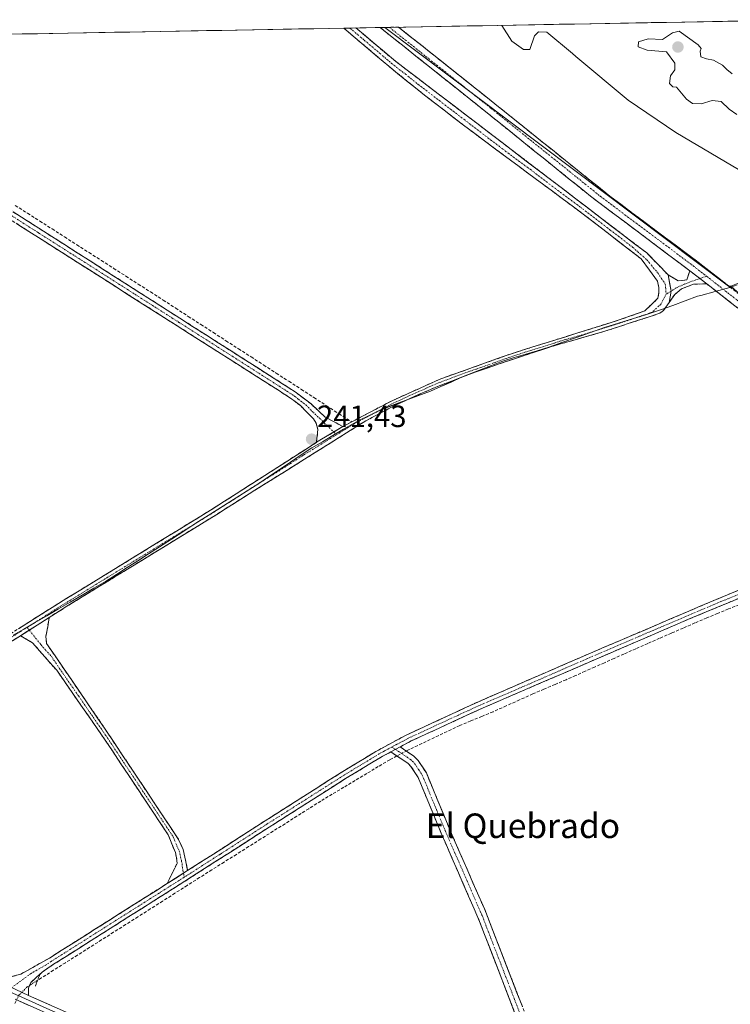
# Model space of a CAD drawing. Units: metres. Extents: x 625952 to 629447, y 4648591 to 4650966.
# Drawn here: x 626441 to 626672, y 4650597 to 4650918 of the extents above; entities that cross this region are included whole.
import ezdxf
from ezdxf.enums import TextEntityAlignment as Align

# ---------------------------------------------------------------- set-up
doc = ezdxf.new("R2010")
doc.units = ezdxf.units.M
doc.header["$MEASUREMENT"] = 0
for name, pattern in [('TRAZO_Y_PUNTO', [1, 0.5, -0.25, 0, -0.25]), ('TRAZOS2', [0.375, 0.25, -0.125]), ('TRAZOSX2', [1.5, 1, -0.5])]:
    doc.linetypes.add(name, pattern=pattern)
for name, color, linetype, lineweight in [('Arbolado forestal CxS', 92, 'Continuous', 0), ('Camino', 19, 'TRAZOSX2', 0), ('Camino Cxs', 19, 'Continuous', 0), ('Camino eje', 19, 'TRAZO_Y_PUNTO', 0), ('Carátula', 7, 'Continuous', 5), ('Corriente artificial lineal', 5, 'TRAZOSX2', 13), ('Corriente artificial lineal oculto', 135, 'TRAZO_Y_PUNTO', 13), ('Cultivos herbáceos CxS', 92, 'Continuous', 0), ('Curva de nivel normal', 36, 'Continuous', 0), ('Layer 0', 7, 'Continuous', 0), ('Municipio', 9, 'Continuous', 13), ('Municipio CxS', 142, 'Continuous', 0), ('Puente lineal', 2, 'TRAZOS2', 0), ('Punto de cota en terreno', 7, 'Continuous', 0), ('Rótulo de punto de cota en terreno', 19, 'Continuous', 0), ('Texto cartográfico', 19, 'Continuous', 0)]:
    doc.layers.add(name, color=color, linetype=linetype, lineweight=lineweight)
doc.styles.add('Arial', font='txt', dxfattribs={"height": 0.2})

# ---------------------------------------------------------------- blocks, each defined once
blk = doc.blocks.new('*U150')
at = {"layer": 'Cultivos herbáceos CxS', "color": 92, "linetype": 'Continuous', "lineweight": 0}
blk.add_polyline3d([(625952.25, 4650904.46, 242.9417), (626559.6046, 4650915.3788, 243.3942), (626671.4721, 4650831.1205, 243.1443), (626672.2145, 4650831.1199, 243.1824), (626727.4493, 4650781.9529, 243.6717), (626748.1989, 4650759.7101, 243.6162), (626809.5677, 4650693.9247, 242.2468), (626838.9085, 4650664.0171, 242.0718), (626890.7747, 4650611.1493, 241.5435), (626921.9919, 4650577.5311, 240.8446), (626934.5909, 4650561.2891, 241.4296), (626948.2227, 4650540.0321, 242.5875), (626971.5921, 4650469.8901, 242.4248), (626982.4933, 4650408.7061, 241.4436), (626988.3593, 4650359.8023, 241.6209), (626993.0423, 4650336.8091, 242.2525), (627004.7731, 4650308.4443, 243.3273), (627025.3037, 4650262.4737, 242.4609), (627052.6765, 4650216.5039, 243.1356)], dxfattribs=at)
blk = doc.blocks.new('*U158')
at = {"layer": 'Municipio CxS', "color": 142, "linetype": 'Continuous', "lineweight": 0}
for points in [[(626674.33, 4650831.62, 242.337), (626671.88, 4650830.65, 243.2466), (626667.15, 4650829.395, 243.206), (626662.42, 4650828.14, 242.5531), (626661.42, 4650827.87, 242.375), (626657.3933, 4650826.38, 241.8406), (626653.3667, 4650824.89, 241.5974), (626649.34, 4650823.4, 241.5262), (626644.775, 4650821.96, 241.2084), (626640.21, 4650820.52, 241.2614), (626635.645, 4650819.08, 241.4471), (626631.08, 4650817.64, 241.1768), (626626.55, 4650816.045, 240.9739), (626622.02, 4650814.45, 241.1657), (626617.49, 4650812.855, 241.2312), (626612.96, 4650811.26, 240.862), (626609.21, 4650810.125, 240.999), (626605.46, 4650808.99, 241.4051), (626601.71, 4650807.855, 241.2936), (626597.96, 4650806.72, 241.2056), (626593.4767, 4650804.9633, 241.2552), (626588.9933, 4650803.2067, 241.3987), (626584.51, 4650801.45, 241.2897), (626581.16, 4650799.9333, 241.3017), (626577.81, 4650798.4167, 241.4812), (626574.46, 4650796.9, 241.093), (626570.34, 4650795.3775, 240.9679), (626566.22, 4650793.855, 241.487), (626562.1, 4650792.3325, 241.3731), (626557.98, 4650790.81, 241.3389), (626554.06, 4650788.82, 241.5371), (626551.82, 4650787.685, 241.4557), (626549.58, 4650786.55, 241.2607), (626546.1375, 4650784.5325, 241.4379), (626542.695, 4650782.515, 241.5175), (626539.2525, 4650780.4975, 241.4671), (626535.81, 4650778.48, 241.4356), (626532.362, 4650776.166, 241.4111), (626528.914, 4650773.852, 241.406), (626525.466, 4650771.538, 241.377), (626522.018, 4650769.224, 241.4347), (626518.57, 4650766.91, 241.3739), (626514.445, 4650764.3075, 241.4185), (626510.32, 4650761.705, 241.3602), (626506.195, 4650759.1025, 241.4832), (626502.07, 4650756.5, 241.3371), (626498.1, 4650753.93, 241.4501), (626494.13, 4650751.36, 241.3557), (626490.16, 4650748.79, 241.5049), (626486.19, 4650746.22, 241.4162), (626482.69, 4650743.98, 241.5033), (626479.19, 4650741.74, 241.3838), (626475.69, 4650739.5, 241.5014), (626472.19, 4650737.26, 241.4335), (626468.69, 4650735.02, 241.4238), (626464.86, 4650732.774, 241.4622), (626461.03, 4650730.528, 241.4272), (626457.2, 4650728.282, 241.5067), (626453.37, 4650726.036, 241.3633), (626449.54, 4650723.79, 241.4541), (626445.785, 4650721.62, 241.3843), (626442.03, 4650719.45, 241.4196), (626438.6467, 4650717.5, 241.3125)], [(626436.5807, 4650913.1671, 241.2917), (626441.5738, 4650913.2569, 241.2337), (626446.5669, 4650913.3467, 241.2702), (626451.56, 4650913.4364, 241.268), (626456.5531, 4650913.5262, 241.273), (626461.5462, 4650913.616, 241.2535), (626466.5393, 4650913.7057, 241.251), (626471.5324, 4650913.7955, 241.2452), (626476.5255, 4650913.8852, 241.2544), (626481.5186, 4650913.975, 241.2638), (626486.5117, 4650914.0648, 241.2723), (626491.5048, 4650914.1545, 241.2523), (626496.4979, 4650914.2443, 241.2597), (626501.491, 4650914.3341, 241.2553), (626506.4841, 4650914.4238, 241.2548), (626511.4772, 4650914.5136, 241.2478), (626516.4703, 4650914.6034, 241.2484), (626521.4634, 4650914.6931, 241.2596), (626526.4565, 4650914.7829, 241.2427), (626531.4496, 4650914.8727, 241.2504), (626536.4427, 4650914.9624, 241.2146), (626541.4358, 4650915.0522, 241.2163), (626546.4289, 4650915.1419, 241.3867), (626551.422, 4650915.2317, 241.8737), (626556.4151, 4650915.3215, 243.0233), (626561.4082, 4650915.4112, 243.2232), (626566.4013, 4650915.501, 242.796), (626571.3944, 4650915.5908, 240.9733), (626576.3875, 4650915.6805, 240.5155), (626581.3806, 4650915.7703, 240.3431), (626586.3737, 4650915.8601, 240.9746), (626591.3668, 4650915.9498, 241.1656), (626596.3599, 4650916.0396, 240.4555), (626601.353, 4650916.1294, 239.4978), (626606.3461, 4650916.2191, 239.6185), (626611.3392, 4650916.3089, 239.4755), (626616.3323, 4650916.3986, 239.2831), (626621.3254, 4650916.4884, 239.4023), (626626.3185, 4650916.5782, 239.3823), (626631.3116, 4650916.6679, 239.3686), (626636.3047, 4650916.7577, 239.3364), (626641.2978, 4650916.8475, 239.2829), (626646.2909, 4650916.9372, 239.0986), (626651.284, 4650917.027, 239.0116), (626656.2771, 4650917.1168, 238.9284), (626661.2702, 4650917.2065, 238.5733), (626666.2633, 4650917.2963, 238.4901), (626671.2564, 4650917.3861, 238.3106), (626676.2495, 4650917.4758, 238.2912)]]:
    blk.add_polyline3d(points, dxfattribs=at)
blk = doc.blocks.new('5PATER')
at = {"layer": 'Carátula', "linetype": 'Continuous', "lineweight": 5}
h = blk.add_hatch(color=250, dxfattribs=at)
edge = h.paths.add_edge_path()
edge.add_ellipse((0, 0.01), major_axis=(-1.33, -1.34), ratio=0.999422, start_angle=0, end_angle=360)

msp = doc.modelspace()

# ---------------------------------------------------------------- linework, layer by layer
at = {"layer": 'Arbolado forestal CxS', "color": 92, "linetype": 'Continuous', "lineweight": 0}
msp.add_polyline3d([(626672.21, 4650831.12, 243.18), (626671.47, 4650831.12, 243.14), (626559.6, 4650915.38, 243.39), (626700.02, 4650917.9, 238.28), (626710.83, 4650911.16, 238.25), (626713.33, 4650909.38, 238.3), (626733.79, 4650894.82, 238.25), (626742.31, 4650887.52, 238.35), (626744.53, 4650885.59, 238.33), (626748.54, 4650882.12, 238.29), (626755.48, 4650876.12, 238.27), (626763.84, 4650867.43, 238.27), (626760.57, 4650865.95, 238.23), (626754.92, 4650863.41, 238.31), (626740.98, 4650857.24, 238.86), (626723.75, 4650850.49, 239.39), (626706, 4650844.62, 240.38), (626692.05, 4650838.96, 240.26), (626674.38, 4650831.97, 242.14), (626672.21, 4650831.12, 243.18)], close=True, dxfattribs=at)
for points in [[(626700.02, 4650917.9, 238.28), (626559.6, 4650915.38, 243.39)], [(626559.6, 4650915.38, 243.39), (626671.47, 4650831.12, 243.14), (626672.21, 4650831.12, 243.18)]]:
    msp.add_polyline3d(points, dxfattribs=at)
at = {"layer": 'Camino', "color": 19, "linetype": 'TRAZOSX2', "lineweight": 0}
for points in [[(626545.94, 4650785.44), (626561.96, 4650793.85), (626577.86, 4650800.99), (626601.42, 4650809.36), (626635.55, 4650820.02), (626644.21, 4650823.06), (626648.49, 4650827.2), (626648.81, 4650829.08), (626648.77, 4650830.68), (626648.37, 4650832.71), (626643.08, 4650840), (626624.57, 4650854.3), (626588.41, 4650881.13), (626572.53, 4650893.31), (626560.84, 4650902.76), (626546.26, 4650915.14)], [(626548.21, 4650915.17), (626546.26, 4650915.14)], [(626550.16, 4650915.21), (626548.21, 4650915.17)], [(626550.16, 4650915.21), (626562.52, 4650904.79), (626644.83, 4650841.97), (626651.8, 4650834.81)], [(626561.08, 4650915.41), (626558.07, 4650915.35)], [(626658.83, 4650836.17), (626626.52, 4650860.45), (626593.04, 4650887.46), (626558.07, 4650915.35)], [(626564.08, 4650915.46), (626561.08, 4650915.41)], [(626564.08, 4650915.46), (626595.42, 4650890.51), (626632.83, 4650860.44), (626661.18, 4650839.25), (626684.21, 4650821.29), (626711.54, 4650798.63), (626730.36, 4650782.48), (626744.56, 4650769.09), (626745.93, 4650767.68), (626753.69, 4650759.68)], [(626346.88, 4650911.55), (626353.7, 4650907.2), (626374.51, 4650893.93), (626402.84, 4650875.44), (626431.96, 4650856.44), (626467.34, 4650833.91), (626524.75, 4650797.36), (626529.98, 4650793.91), (626532.1, 4650792.24), (626536.34, 4650787.93), (626537.21, 4650786.51), (626537.79, 4650784.49), (626537.37, 4650780.29)], [(626545.94, 4650785.44), (626540.21, 4650788.46), (626535.56, 4650792.77), (626530.41, 4650796.72), (626421.93, 4650865.98), (626375.9, 4650896.07), (626351.52, 4650911.64)], [(626651.8, 4650834.81), (626655.07, 4650832.91), (626656.61, 4650832.95), (626657.88, 4650833.23), (626658.83, 4650836.17)], [(626664.37, 4650831.87), (626660.11, 4650831.8), (626656.16, 4650830.24), (626653.94, 4650828.45), (626652.11, 4650825.82)], [(626740.55, 4650757.94), (626742.85, 4650759.95), (626742.74, 4650765.42), (626741.85, 4650766.33), (626727.77, 4650779.6), (626705.22, 4650798.89), (626677.88, 4650821.39), (626664.37, 4650831.87)], [(626652.11, 4650825.82), (626650.27, 4650823.19), (626649.12, 4650822.29), (626631.15, 4650816.43), (626616.75, 4650812.32), (626611, 4650810.55), (626596.77, 4650805.83), (626588.96, 4650803.11), (626576.7, 4650798.47), (626567.53, 4650794.48), (626562.2, 4650791.96), (626553.39, 4650787.3), (626528.37, 4650771.6), (626513.53, 4650762.36), (626504.85, 4650756.8), (626456.1, 4650726.9), (626450.37, 4650723.28)], [(626284.98, 4650631.45), (626287.25, 4650631.24), (626289.23, 4650631.41), (626294.09, 4650632.72), (626299.44, 4650635.13), (626312.96, 4650642.53), (626351.3, 4650665.8), (626397.19, 4650692.3), (626452.12, 4650727.06), (626503.66, 4650758.7), (626537.37, 4650780.29)], [(626495.39, 4650640.83), (626520.63, 4650657.04), (626545.55, 4650672.87), (626556.67, 4650679.61), (626557.49, 4650680.1), (626566.29, 4650684.84), (626572.38, 4650687.65), (626589.81, 4650695.71), (626626.55, 4650711.67), (626666.71, 4650728.8), (626715.68, 4650749.1), (626717.6, 4650749.78), (626740.55, 4650757.94)], [(626921.33, 4650587.88), (626907.05, 4650601.68), (626878.13, 4650631.07), (626846.66, 4650661.2), (626825.29, 4650682.82), (626803.41, 4650703.33), (626796.56, 4650710.19), (626779.96, 4650727.72), (626765.74, 4650741.78), (626752.46, 4650755.43), (626736.08, 4650752.64), (626731.21, 4650751.58), (626721.25, 4650748.61), (626716.59, 4650746.83), (626658.45, 4650722.67), (626590.86, 4650693.51), (626568.2, 4650683.05), (626564.54, 4650681.1)], [(626450.37, 4650723.28), (626449.28, 4650717.13), (626449.5, 4650714.77), (626468.59, 4650686.85), (626492.45, 4650650.97), (626493.96, 4650647.67), (626495.39, 4650640.83)], [(626440.96, 4650717.33), (626398.35, 4650690.39), (626354.73, 4650665.17), (626352.46, 4650663.81), (626295.45, 4650629.52), (626294.61, 4650627.67), (626294.62, 4650626.57), (626296.69, 4650624.47)], [(626488.73, 4650636.62), (626491.95, 4650643.19), (626491.82, 4650645.04), (626491.39, 4650646.68), (626489.05, 4650652.51), (626468.58, 4650683.31), (626452.77, 4650706.05), (626445.63, 4650714.13), (626444.84, 4650715.02), (626440.96, 4650717.33)], [(626564.54, 4650681.1), (626568.94, 4650678.18), (626570.46, 4650676.67), (626573.11, 4650672.62), (626580.62, 4650654.44), (626592.09, 4650628.13), (626614.85, 4650569.46), (626619.68, 4650558.39), (626626.86, 4650544.68), (626630.45, 4650541.17), (626637.28, 4650535.98)], [(626561.51, 4650679.48), (626558.69, 4650677.98), (626546.83, 4650670.8), (626521.94, 4650654.98), (626496.7, 4650638.78), (626451.76, 4650610.32), (626448.07, 4650607.81), (626444.33, 4650604.36), (626443.62, 4650602.52), (626443.58, 4650600.2)], [(626612.28, 4650538.33), (626618.72, 4650540.28), (626620.37, 4650541.48), (626621.14, 4650546.22), (626618.28, 4650554.34), (626611.13, 4650570.8), (626610.19, 4650572.95), (626590.43, 4650624.28), (626577.84, 4650653.26), (626570.42, 4650671.2), (626568.1, 4650674.76), (626567.03, 4650675.83), (626561.51, 4650679.48)], [(626431.29, 4650605.89), (626436.79, 4650605.98), (626441.08, 4650607.11), (626450.42, 4650612.36), (626488.73, 4650636.62)]]:
    msp.add_lwpolyline(points, dxfattribs=at)
at = {"layer": 'Camino Cxs', "color": 19, "linetype": 'Continuous', "lineweight": 0}
for points in [[(626651.8, 4650834.81), (626652.75, 4650829.52), (626652.11, 4650825.82)], [(626651.8, 4650834.81), (626652.75, 4650829.52), (626652.11, 4650825.82)], [(626658.83, 4650836.17), (626664.37, 4650831.87)], [(626658.83, 4650836.17), (626664.37, 4650831.87)], [(626545.94, 4650785.44), (626537.37, 4650780.29)], [(626545.94, 4650785.44), (626537.37, 4650780.29)], [(626450.37, 4650723.28), (626440.96, 4650717.33)], [(626450.37, 4650723.28), (626440.96, 4650717.33)], [(626564.54, 4650681.1), (626561.51, 4650679.48)], [(626564.54, 4650681.1), (626561.51, 4650679.48)], [(626495.39, 4650640.83), (626488.73, 4650636.62)], [(626495.39, 4650640.83), (626488.73, 4650636.62)], [(626431.29, 4650605.89), (626443.58, 4650600.2)]]:
    msp.add_lwpolyline(points, dxfattribs=at)
for points in [[(626440.35, 4650719.61, 241.38), (626444.27, 4650722.09, 241.35), (626448.2, 4650724.58, 241.4), (626452.12, 4650727.06, 241.33), (626456.08, 4650729.49, 241.45), (626460.05, 4650731.93, 241.36), (626464.01, 4650734.36, 241.43), (626467.98, 4650736.8, 241.38), (626471.94, 4650739.23, 241.46), (626475.91, 4650741.66, 241.39), (626479.87, 4650744.1, 241.47), (626483.84, 4650746.53, 241.4), (626487.8, 4650748.96, 241.48), (626491.77, 4650751.4, 241.35), (626495.73, 4650753.83, 241.48), (626499.7, 4650756.27, 241.35), (626503.66, 4650758.7, 241.43), (626507.41, 4650761.1, 241.39), (626511.15, 4650763.5, 241.42), (626514.9, 4650765.9, 241.37), (626518.64, 4650768.3, 241.38), (626522.39, 4650770.69, 241.38), (626526.13, 4650773.09, 241.36), (626529.88, 4650775.49, 241.4), (626533.62, 4650777.89, 241.41), (626537.37, 4650780.29, 241.45), (626541.66, 4650782.87, 241.52), (626545.94, 4650785.44, 241.34), (626549.95, 4650787.54, 241.32), (626553.95, 4650789.65, 241.43), (626557.96, 4650791.75, 241.26), (626561.96, 4650793.85, 241.35), (626565.94, 4650795.64, 241.24), (626569.91, 4650797.42, 241.1), (626573.89, 4650799.21, 241.33), (626577.86, 4650800.99, 241.2), (626581.79, 4650802.39, 241.11), (626585.71, 4650803.78, 241.4), (626589.64, 4650805.18, 241.25), (626593.57, 4650806.57, 241.16), (626597.49, 4650807.97, 241.3), (626601.42, 4650809.36, 241.36), (626605.69, 4650810.69, 241.25), (626609.95, 4650812.03, 241.02), (626614.22, 4650813.36, 241.27), (626618.49, 4650814.69, 241.26), (626622.75, 4650816.02, 241.07), (626627.02, 4650817.36, 241.1), (626631.28, 4650818.69, 241.37), (626635.55, 4650820.02, 241.33), (626639.88, 4650821.54, 241.2), (626644.21, 4650823.06, 241.31), (626646.35, 4650825.13, 241.49), (626648.49, 4650827.2, 241.54), (626648.81, 4650829.08, 241.56), (626648.77, 4650830.68, 241.56), (626648.37, 4650832.71, 241.54), (626645.73, 4650836.36, 241.42), (626643.08, 4650840, 241.6), (626639.38, 4650842.86, 241.58), (626635.68, 4650845.72, 241.46), (626631.97, 4650848.58, 241.37), (626628.27, 4650851.44, 241.45), (626624.57, 4650854.3, 241.35), (626620.95, 4650856.98, 241.28), (626617.34, 4650859.67, 241.24), (626613.72, 4650862.35, 241.24), (626610.11, 4650865.03, 241.23), (626606.49, 4650867.72, 241.21), (626602.87, 4650870.4, 241.21), (626599.26, 4650873.08, 241.16), (626595.64, 4650875.76, 241.16), (626592.03, 4650878.45, 241.19), (626588.41, 4650881.13, 241.16), (626585.23, 4650883.57, 241.08), (626582.06, 4650886, 241.1), (626578.88, 4650888.44, 241.03), (626575.71, 4650890.87, 241.06), (626572.53, 4650893.31, 241.03), (626569.61, 4650895.67, 241.18), (626566.69, 4650898.04, 241.18), (626563.76, 4650900.4, 241.31), (626560.84, 4650902.76, 241.29), (626557.2, 4650905.85, 241.35), (626553.55, 4650908.95, 241.37), (626549.91, 4650912.04, 241.36), (626546.26, 4650915.14, 241.38), (626550.16, 4650915.21, 241.75), (626553.25, 4650912.6, 241.79), (626556.34, 4650910, 241.77), (626559.43, 4650907.39, 241.81), (626562.52, 4650904.79, 241.71), (626566.44, 4650901.8, 241.53), (626570.36, 4650898.81, 241.64), (626574.28, 4650895.82, 241.66), (626578.2, 4650892.82, 241.6), (626582.12, 4650889.83, 241.66), (626586.04, 4650886.84, 241.76), (626589.96, 4650883.85, 241.59), (626593.88, 4650880.86, 241.74), (626597.8, 4650877.87, 241.61), (626601.72, 4650874.88, 241.69), (626605.63, 4650871.88, 241.7), (626609.55, 4650868.89, 241.55), (626613.47, 4650865.9, 241.75), (626617.39, 4650862.91, 241.61), (626621.31, 4650859.92, 241.74), (626625.23, 4650856.93, 241.81), (626629.15, 4650853.94, 241.95), (626633.07, 4650850.94, 242.02), (626636.99, 4650847.95, 241.99), (626640.91, 4650844.96, 242.33), (626644.83, 4650841.97, 242.18), (626648.32, 4650838.39, 242.11), (626651.8, 4650834.81, 242.17), (626651.8, 4650834.81, 242.17), (626652.27, 4650832.17, 241.9), (626652.75, 4650829.52, 241.9), (626652.11, 4650825.82, 241.65), (626650.27, 4650823.19, 241.47), (626649.12, 4650822.29, 241.25), (626644.63, 4650820.83, 241.07), (626640.14, 4650819.36, 241.33), (626635.64, 4650817.9, 241.34), (626631.15, 4650816.43, 240.88), (626626.35, 4650815.06, 240.89), (626621.55, 4650813.69, 241.25), (626616.75, 4650812.32, 241.11), (626613.88, 4650811.44, 240.89), (626611, 4650810.55, 240.84), (626606.26, 4650808.98, 241.41), (626601.51, 4650807.4, 241.18), (626596.77, 4650805.83, 241.26), (626592.87, 4650804.47, 241.28), (626588.96, 4650803.11, 241.38), (626584.87, 4650801.56, 241.31), (626580.79, 4650800.02, 241.3), (626576.7, 4650798.47, 241.52), (626573.64, 4650797.14, 241.13), (626570.59, 4650795.81, 240.98), (626567.53, 4650794.48, 241.28), (626564.87, 4650793.22, 241.45), (626562.2, 4650791.96, 241.36), (626557.8, 4650789.63, 241.44), (626553.39, 4650787.3, 241.36), (626549.22, 4650784.68, 241.23), (626545.05, 4650782.07, 241.51), (626540.88, 4650779.45, 241.48), (626536.71, 4650776.83, 241.4), (626532.54, 4650774.22, 241.42), (626528.37, 4650771.6, 241.38), (626524.66, 4650769.29, 241.42), (626520.95, 4650766.98, 241.4), (626517.24, 4650764.67, 241.4), (626513.53, 4650762.36, 241.38), (626510.64, 4650760.51, 241.33), (626507.74, 4650758.65, 241.44), (626504.85, 4650756.8, 241.32), (626500.79, 4650754.31, 241.34), (626496.73, 4650751.82, 241.39), (626492.66, 4650749.33, 241.41), (626488.6, 4650746.83, 241.4), (626484.54, 4650744.34, 241.42), (626480.48, 4650741.85, 241.39), (626476.41, 4650739.36, 241.52), (626472.35, 4650736.87, 241.41), (626468.29, 4650734.38, 241.46), (626464.23, 4650731.88, 241.4), (626460.16, 4650729.39, 241.47), (626456.1, 4650726.9, 241.4), (626453.24, 4650725.09, 241.37), (626450.37, 4650723.28, 241.47), (626447.23, 4650721.3, 241.41), (626446.37, 4650720.75, 241.39), (626444.1, 4650719.31, 241.41), (626442.37, 4650718.22, 241.43), (626440.96, 4650717.33, 241.36), (626438.37, 4650715.69, 241.23)], [(626674.5, 4650824.01, 242.9), (626671.13, 4650826.63, 242.88), (626667.75, 4650829.25, 243.24), (626664.37, 4650831.87, 243.29), (626661.6, 4650834.02, 243.34), (626658.83, 4650836.17, 243.4), (626655.24, 4650838.87, 243.51), (626651.65, 4650841.57, 243.48), (626648.06, 4650844.26, 243.14), (626644.47, 4650846.96, 243.27), (626640.88, 4650849.66, 243.44), (626637.29, 4650852.36, 242.99), (626633.7, 4650855.05, 242.97), (626630.11, 4650857.75, 243.03), (626626.52, 4650860.45, 242.86), (626622.8, 4650863.45, 242.93), (626619.08, 4650866.45, 242.92), (626615.36, 4650869.45, 243), (626611.64, 4650872.45, 243.13), (626607.92, 4650875.46, 242.98), (626604.2, 4650878.46, 243.2), (626600.48, 4650881.46, 243.1), (626596.76, 4650884.46, 243.16), (626593.04, 4650887.46, 243.34), (626589.15, 4650890.56, 243.27), (626585.27, 4650893.66, 243.4), (626581.38, 4650896.76, 243.27), (626577.49, 4650899.86, 243.04), (626573.61, 4650902.96, 243.39), (626569.72, 4650906.06, 243.15), (626565.83, 4650909.16, 243.4), (626561.95, 4650912.26, 243.36), (626558.07, 4650915.35, 243.11), (626564.08, 4650915.46, 243), (626567.56, 4650912.69, 242.97), (626571.05, 4650909.92, 242.82), (626574.53, 4650907.14, 242.81), (626578.01, 4650904.37, 242.93), (626581.49, 4650901.6, 242.99), (626584.97, 4650898.83, 243.14), (626588.46, 4650896.05, 243.16), (626591.94, 4650893.28, 243.7), (626595.42, 4650890.51, 243.63), (626599.16, 4650887.5, 243.71), (626602.9, 4650884.5, 243.72), (626606.64, 4650881.49, 243.69), (626610.38, 4650878.48, 243.72), (626614.13, 4650875.48, 243.53), (626617.87, 4650872.47, 243.32), (626621.61, 4650869.46, 243.46), (626625.35, 4650866.45, 243.28), (626629.09, 4650863.45, 243.68), (626632.83, 4650860.44, 243.42), (626636.37, 4650857.79, 243.53), (626639.92, 4650855.14, 242.98), (626643.46, 4650852.49, 242.94), (626647.01, 4650849.85, 243.05), (626650.55, 4650847.2, 243.5), (626654.09, 4650844.55, 243.38), (626657.64, 4650841.9, 243.45), (626661.18, 4650839.25, 243.46), (626665.02, 4650836.26, 243.16), (626668.86, 4650833.26, 243.33), (626672.7, 4650830.27, 243.09)], [(626438.62, 4650855.32, 241.49), (626442.79, 4650852.66, 241.55), (626446.96, 4650850, 241.58), (626451.14, 4650847.33, 241.43), (626455.31, 4650844.67, 241.56), (626459.48, 4650842.01, 241.4), (626463.65, 4650839.34, 241.43), (626467.83, 4650836.68, 241.35), (626472, 4650834.01, 241.58), (626476.17, 4650831.35, 241.32), (626480.34, 4650828.69, 241.34), (626484.51, 4650826.02, 241.27), (626488.69, 4650823.36, 241.43), (626492.86, 4650820.69, 241.33), (626497.03, 4650818.03, 241.38), (626501.2, 4650815.37, 241.36), (626505.38, 4650812.7, 241.28), (626509.55, 4650810.04, 241.35), (626513.72, 4650807.38, 241.36), (626517.89, 4650804.71, 241.39), (626522.07, 4650802.05, 241.31), (626526.24, 4650799.38, 241.45), (626530.41, 4650796.72, 241.28), (626532.99, 4650794.75, 241.41), (626535.56, 4650792.77, 241.59), (626537.89, 4650790.62, 241.48), (626540.21, 4650788.46, 241.51), (626543.08, 4650786.95, 241.4), (626545.94, 4650785.44, 241.34), (626545.94, 4650785.44, 241.34), (626541.66, 4650782.87, 241.52), (626537.37, 4650780.29, 241.45), (626537.79, 4650784.49, 241.45), (626537.21, 4650786.51, 241.44), (626536.34, 4650787.93, 241.42), (626534.22, 4650790.09, 241.42), (626532.1, 4650792.24, 241.44), (626529.98, 4650793.91, 241.39), (626527.37, 4650795.64, 241.37), (626524.75, 4650797.36, 241.46), (626520.65, 4650799.97, 241.39), (626516.55, 4650802.58, 241.49), (626512.45, 4650805.19, 241.38), (626508.35, 4650807.8, 241.45), (626504.25, 4650810.41, 241.35), (626500.15, 4650813.02, 241.45), (626496.05, 4650815.64, 241.32), (626491.94, 4650818.25, 241.49), (626487.84, 4650820.86, 241.37), (626483.74, 4650823.47, 241.41), (626479.64, 4650826.08, 241.3), (626475.54, 4650828.69, 241.4), (626471.44, 4650831.3, 241.49), (626467.34, 4650833.91, 241.62), (626463.41, 4650836.41, 241.54), (626459.48, 4650838.92, 241.56), (626455.55, 4650841.42, 241.55), (626451.62, 4650843.92, 241.56), (626447.68, 4650846.43, 241.54), (626443.75, 4650848.93, 241.55), (626439.82, 4650851.43, 241.54)], [(626436.79, 4650605.98, 241.51), (626441.08, 4650607.11, 241.79), (626444.19, 4650608.86, 241.7), (626447.31, 4650610.61, 241.39), (626450.42, 4650612.36, 241.21), (626454.25, 4650614.79, 241.14), (626458.08, 4650617.21, 241.02), (626461.91, 4650619.64, 241.13), (626465.74, 4650622.06, 241.03), (626469.58, 4650624.49, 241.13), (626473.41, 4650626.92, 241.09), (626477.24, 4650629.34, 241.23), (626481.07, 4650631.77, 241.11), (626484.9, 4650634.19, 241.16), (626488.73, 4650636.62, 241.11), (626492.06, 4650638.73, 241.23), (626495.39, 4650640.83, 241.29), (626499.6, 4650643.53, 241.34), (626503.8, 4650646.23, 241.17), (626508.01, 4650648.94, 241.24), (626512.22, 4650651.64, 241.14), (626516.42, 4650654.34, 241.24), (626520.63, 4650657.04, 241.17), (626524.78, 4650659.68, 241.19), (626528.94, 4650662.32, 241.19), (626533.09, 4650664.96, 241.2), (626537.24, 4650667.59, 241.1), (626541.4, 4650670.23, 241.22), (626545.55, 4650672.87, 241.17), (626549.26, 4650675.12, 241.2), (626552.96, 4650677.36, 241.16), (626556.67, 4650679.61, 241.42), (626557.49, 4650680.1, 241.42), (626561.89, 4650682.47, 241.68), (626566.29, 4650684.84, 241.52), (626569.34, 4650686.25, 241.4), (626572.38, 4650687.65, 241.44), (626576.74, 4650689.67, 241.44), (626581.1, 4650691.68, 241.27), (626585.45, 4650693.7, 241.43), (626589.81, 4650695.71, 241.31), (626593.89, 4650697.48, 241.29), (626597.97, 4650699.26, 241.42), (626602.06, 4650701.03, 241.32), (626606.14, 4650702.8, 241.29), (626610.22, 4650704.58, 241.42), (626614.3, 4650706.35, 241.3), (626618.39, 4650708.12, 241.33), (626622.47, 4650709.9, 241.4), (626626.55, 4650711.67, 241.35), (626631.01, 4650713.57, 241.37), (626635.47, 4650715.48, 241.35), (626639.94, 4650717.38, 241.3), (626644.4, 4650719.28, 241.4), (626648.86, 4650721.19, 241.29), (626653.32, 4650723.09, 241.37), (626657.79, 4650724.99, 241.41), (626662.25, 4650726.9, 241.31), (626666.71, 4650728.8, 241.55), (626671.16, 4650730.65, 241.47), (626675.61, 4650732.49, 241.33)], [(626676.34, 4650730.1, 241.3), (626671.87, 4650728.25, 241.62), (626667.39, 4650726.39, 241.41), (626662.92, 4650724.53, 241.41), (626658.45, 4650722.67, 241.48), (626653.94, 4650720.73, 241.32), (626649.44, 4650718.78, 241.39), (626644.93, 4650716.84, 241.37), (626640.43, 4650714.89, 241.3), (626635.92, 4650712.95, 241.45), (626631.41, 4650711.01, 241.33), (626626.91, 4650709.06, 241.47), (626622.4, 4650707.12, 241.42), (626617.9, 4650705.17, 241.35), (626613.39, 4650703.23, 241.52), (626608.88, 4650701.29, 241.35), (626604.38, 4650699.34, 241.37), (626599.87, 4650697.4, 241.44), (626595.37, 4650695.45, 241.3), (626590.86, 4650693.51, 241.45), (626586.33, 4650691.42, 241.38), (626581.8, 4650689.33, 241.34), (626577.26, 4650687.23, 241.44), (626572.73, 4650685.14, 241.44), (626568.2, 4650683.05, 241.63), (626564.54, 4650681.1, 241.72), (626561.51, 4650679.48, 241.74), (626558.69, 4650677.98, 241.55), (626554.74, 4650675.59, 241.26), (626550.78, 4650673.19, 241.38), (626546.83, 4650670.8, 241.22), (626542.68, 4650668.16, 241.34), (626538.53, 4650665.53, 241.18), (626534.39, 4650662.89, 241.26), (626530.24, 4650660.25, 241.39), (626526.09, 4650657.62, 241.27), (626521.94, 4650654.98, 241.31), (626517.73, 4650652.28, 241.29), (626513.53, 4650649.58, 241.29), (626509.32, 4650646.88, 241.18), (626505.11, 4650644.18, 241.29), (626500.91, 4650641.48, 241.09), (626496.7, 4650638.78, 241.34), (626492.61, 4650636.19, 241.19), (626488.53, 4650633.61, 241.29), (626484.44, 4650631.02, 241.16), (626480.36, 4650628.43, 241.38), (626476.27, 4650625.84, 241.25), (626472.19, 4650623.26, 241.35), (626468.1, 4650620.67, 241.13), (626464.02, 4650618.08, 241.25), (626459.93, 4650615.49, 241.17), (626455.85, 4650612.91, 241.25), (626451.76, 4650610.32, 241.39), (626448.07, 4650607.81, 241.63), (626446.2, 4650606.09, 241.6), (626444.33, 4650604.36, 241.69), (626443.62, 4650602.52, 241.81), (626443.58, 4650600.2, 241.9), (626439.48, 4650602.1, 242)], [(626601.96, 4650594.34, 241), (626600.31, 4650598.62, 240.98), (626598.66, 4650602.89, 240.9), (626597.02, 4650607.17, 240.99), (626595.37, 4650611.45, 241), (626593.72, 4650615.73, 240.9), (626592.08, 4650620, 241.03), (626590.43, 4650624.28, 241.07), (626588.63, 4650628.42, 240.92), (626586.83, 4650632.56, 241.16), (626585.03, 4650636.7, 241), (626583.24, 4650640.84, 240.88), (626581.44, 4650644.98, 241.05), (626579.64, 4650649.12, 240.96), (626577.84, 4650653.26, 240.86), (626575.99, 4650657.75, 241.07), (626574.13, 4650662.23, 240.91), (626572.28, 4650666.72, 240.99), (626570.42, 4650671.2, 241.18), (626568.1, 4650674.76, 241.36), (626567.03, 4650675.83, 241.48), (626564.27, 4650677.66, 241.62), (626561.51, 4650679.48, 241.74), (626564.54, 4650681.1, 241.72), (626566.74, 4650679.64, 241.71), (626568.94, 4650678.18, 241.34), (626570.46, 4650676.67, 241.17), (626573.11, 4650672.62, 241.18), (626574.99, 4650668.08, 241.06), (626576.87, 4650663.53, 241.19), (626578.74, 4650658.99, 241.09), (626580.62, 4650654.44, 241.04), (626582.53, 4650650.06, 241.15), (626584.44, 4650645.67, 241.01), (626586.36, 4650641.29, 241.05), (626588.27, 4650636.9, 241.11), (626590.18, 4650632.52, 241.06), (626592.09, 4650628.13, 241.09), (626593.84, 4650623.62, 241.09), (626595.59, 4650619.1, 240.98), (626597.34, 4650614.59, 241.09), (626599.09, 4650610.08, 241.02), (626600.84, 4650605.56, 241.03), (626602.59, 4650601.05, 241.1), (626604.35, 4650596.54, 241)]]:
    msp.add_polyline3d(points, dxfattribs=at)
for points in [[(626664.37, 4650831.87, 243.29), (626660.11, 4650831.8, 242.97), (626656.16, 4650830.24, 242.45), (626653.94, 4650828.45, 241.97), (626652.11, 4650825.82, 241.65), (626652.75, 4650829.52, 241.9), (626652.27, 4650832.17, 241.9), (626651.8, 4650834.81, 242.17), (626655.07, 4650832.91, 242.57), (626656.61, 4650832.95, 242.91), (626657.88, 4650833.23, 243.03), (626658.83, 4650836.17, 243.4), (626661.6, 4650834.02, 243.34), (626664.37, 4650831.87, 243.29)], [(626495.39, 4650640.83, 241.29), (626492.06, 4650638.73, 241.23), (626488.73, 4650636.62, 241.11), (626490.34, 4650639.91, 241.08), (626491.95, 4650643.19, 241.06), (626491.82, 4650645.04, 241.07), (626491.39, 4650646.68, 241.08), (626490.22, 4650649.6, 241.02), (626489.05, 4650652.51, 240.96), (626486.49, 4650656.36, 241.01), (626483.93, 4650660.21, 240.96), (626481.37, 4650664.06, 241.05), (626478.82, 4650667.91, 240.93), (626476.26, 4650671.76, 241), (626473.7, 4650675.61, 240.95), (626471.14, 4650679.46, 241.03), (626468.58, 4650683.31, 240.93), (626465.95, 4650687.1, 240.99), (626463.31, 4650690.89, 240.93), (626460.68, 4650694.68, 240.95), (626458.04, 4650698.47, 240.88), (626455.41, 4650702.26, 240.95), (626452.77, 4650706.05, 240.91), (626450.39, 4650708.74, 240.96), (626448.01, 4650711.44, 240.97), (626445.63, 4650714.13, 241.07), (626444.84, 4650715.02, 241.13), (626440.96, 4650717.33, 241.33), (626442.37, 4650718.22, 241.37), (626444.1, 4650719.31, 241.41), (626446.37, 4650720.75, 241.39), (626447.23, 4650721.3, 241.39), (626450.37, 4650723.28, 241.47), (626449.83, 4650720.21, 241.3), (626449.28, 4650717.13, 241.18), (626449.5, 4650714.77, 241.09), (626452.23, 4650710.78, 241), (626454.95, 4650706.79, 240.95), (626457.68, 4650702.8, 240.99), (626460.41, 4650698.82, 240.92), (626463.14, 4650694.83, 240.96), (626465.86, 4650690.84, 241), (626468.59, 4650686.85, 240.98), (626471.24, 4650682.86, 241.02), (626473.89, 4650678.88, 240.99), (626476.54, 4650674.89, 241.03), (626479.19, 4650670.9, 240.96), (626481.85, 4650666.92, 241), (626484.5, 4650662.93, 240.97), (626487.15, 4650658.94, 241.05), (626489.8, 4650654.96, 240.97), (626492.45, 4650650.97, 241.04), (626493.96, 4650647.67, 241.06), (626494.68, 4650644.25, 241.17), (626495.39, 4650640.83, 241.29)]]:
    msp.add_polyline3d(points, close=True, dxfattribs=at)
at = {"layer": 'Camino eje', "color": 19, "linetype": 'TRAZO_Y_PUNTO', "lineweight": 0}
for points in [[(626548.21, 4650915.17), (626552.85, 4650911.27), (626560.14, 4650905.08), (626561.68, 4650903.78), (626563.43, 4650902.37), (626566.22, 4650900.23), (626570.32, 4650896.92), (626577.35, 4650891.55), (626585.29, 4650885.46), (626597.84, 4650875.88), (626606.88, 4650869.18), (626614.02, 4650863.73), (626623.06, 4650857.02), (626628.25, 4650853.06), (626632.88, 4650849.48), (626635.6, 4650847.4), (626640.23, 4650843.83), (626644.85, 4650839.75), (626648.34, 4650835.55), (626650.89, 4650831.87), (626651.16, 4650828.49)], [(626561.08, 4650915.41), (626572.98, 4650905.91), (626588.65, 4650893.43), (626594.23, 4650888.99), (626602.6, 4650882.23), (626621.31, 4650867.2), (626629.68, 4650860.45), (626637.75, 4650854.38), (626651.93, 4650843.78), (626660.01, 4650837.71), (626664.29, 4650834.38)], [(626349.2, 4650911.6), (626352.61, 4650909.42), (626364.8, 4650901.64), (626375.21, 4650895), (626381.35, 4650890.99), (626395.51, 4650881.74), (626412.39, 4650870.71), (626426.95, 4650861.21), (626446.88, 4650848.48), (626464.57, 4650837.22), (626478.24, 4650828.49), (626492.59, 4650819.35), (626495.86, 4650817.27), (626510.21, 4650808.13), (626527.58, 4650797.04), (626530.2, 4650795.32), (626531.26, 4650794.48), (626533.83, 4650792.51), (626535.95, 4650790.35), (626538.28, 4650788.2), (626542.96, 4650783.65)], [(626664.29, 4650834.38), (626662.12, 4650833.62)], [(626664.29, 4650834.38), (626674.29, 4650826.58), (626681.05, 4650821.34), (626694.72, 4650810.09), (626708.38, 4650798.76), (626719.66, 4650789.12), (626729.07, 4650781.04), (626736.17, 4650774.35), (626743.21, 4650767.71), (626743.65, 4650767.26), (626750.74, 4650759.96)], [(626662.12, 4650833.62), (626659, 4650832.52), (626657.02, 4650831.74), (626654.47, 4650830.61), (626652.75, 4650829.52)], [(626651.16, 4650828.49), (626649.38, 4650825.2), (626648.81, 4650824.75), (626646.67, 4650822.68), (626642.34, 4650821.16), (626633.35, 4650818.23), (626624.82, 4650815.56), (626617.62, 4650813.51), (626614.74, 4650812.62), (626606.21, 4650809.96), (626599.1, 4650807.6), (626593.21, 4650805.5), (626589.3, 4650804.14), (626583.41, 4650802.05), (626577.28, 4650799.73), (626572.7, 4650797.74), (626564.75, 4650794.17), (626562.08, 4650792.91), (626558.08, 4650790.8), (626553.67, 4650788.47), (626549.67, 4650786.37), (626543.87, 4650782.77)], [(626652.75, 4650829.52), (626651.16, 4650828.49)], [(626542.96, 4650783.65), (626543.87, 4650782.77)], [(626543.87, 4650782.77), (626532.87, 4650775.95), (626524.44, 4650770.55), (626517.02, 4650765.93), (626504.26, 4650757.75), (626479.88, 4650742.8), (626454.11, 4650726.98), (626451.25, 4650725.17), (626443.14, 4650720.04)], [(626752.49, 4650758.16), (626746.51, 4650756.69), (626738.32, 4650755.29), (626732.58, 4650753.25), (626730.14, 4650752.72), (626725.16, 4650751.24), (626719.43, 4650749.2), (626717.1, 4650748.31), (626716.14, 4650747.97), (626705.6, 4650743.6), (626691.06, 4650737.56), (626677.12, 4650731.78), (626662.58, 4650725.74), (626642.5, 4650717.17), (626625.6, 4650709.88), (626607.23, 4650701.9), (626590.34, 4650694.61), (626583.55, 4650691.48), (626574.84, 4650687.45), (626567.25, 4650683.95), (626565.42, 4650682.97), (626563.53, 4650681.96), (626561.86, 4650681.06)], [(626443.14, 4650720.04), (626432.81, 4650713.51), (626424.35, 4650708.16), (626410.62, 4650699.47), (626397.77, 4650691.35), (626375.96, 4650678.74), (626353.02, 4650665.49), (626351.88, 4650664.81), (626347.09, 4650661.9), (626332.84, 4650653.32), (626318.46, 4650644.6), (626310.02, 4650639.52), (626303.26, 4650635.82), (626297.45, 4650632.33), (626294.77, 4650631.12), (626289.88, 4650628.53)], [(626443.14, 4650720.04), (626443.84, 4650719.15)], [(626443.84, 4650719.15), (626447.57, 4650714.45), (626451.14, 4650710.41), (626455.91, 4650703.43), (626459.86, 4650697.75), (626464.63, 4650690.77), (626468.59, 4650685.08), (626474.55, 4650676.11), (626484.79, 4650660.71), (626490.75, 4650651.74), (626491.92, 4650648.83), (626492.68, 4650647.18), (626492.89, 4650646.36), (626493.61, 4650642.94), (626493.67, 4650642.01), (626494.04, 4650639.97)], [(626561.86, 4650681.06), (626559.5, 4650679.79), (626557.89, 4650678.92), (626551.75, 4650675.21), (626546.19, 4650671.84), (626533.73, 4650663.92), (626521.29, 4650656.01), (626505.93, 4650646.16), (626496.05, 4650639.81), (626494.27, 4650638.68)], [(626561.86, 4650681.06), (626563.03, 4650680.29)], [(626563.03, 4650680.29), (626565.79, 4650678.47), (626567.99, 4650677.01), (626568.52, 4650676.47), (626569.28, 4650675.72), (626570.61, 4650673.69), (626571.77, 4650671.91), (626575.52, 4650662.82), (626579.23, 4650653.85), (626584.97, 4650640.7), (626591.26, 4650626.21), (626596.5, 4650612.59), (626603.76, 4650593.87), (626608.4, 4650581.83), (626612.52, 4650571.21), (626615.41, 4650564.6), (626618.98, 4650556.37), (626622.57, 4650549.51), (626624, 4650545.45), (626625.92, 4650538.15)], [(626494.04, 4650639.97), (626494.27, 4650638.68)], [(626494.27, 4650638.68), (626492.72, 4650637.7), (626451.09, 4650611.34), (626449.25, 4650610.09), (626444.58, 4650607.46), (626438.12, 4650602.73)]]:
    msp.add_lwpolyline(points, dxfattribs=at)
at = {"layer": 'Corriente artificial lineal', "color": 5, "linetype": 'TRAZOSX2', "lineweight": 13}
for points in [[(626439.28, 4650857.44, 241.32), (626443.28, 4650854.87, 241.43), (626447.29, 4650852.31, 241.44), (626451.29, 4650849.75, 241.31), (626455.3, 4650847.18, 241.35), (626459.3, 4650844.62, 241.32), (626463.31, 4650842.06, 241.2), (626467.31, 4650839.49, 241.17), (626471.32, 4650836.93, 241.21), (626475.32, 4650834.37, 241.29), (626479.33, 4650831.8, 241.2), (626483.33, 4650829.24, 241.15), (626487.42, 4650826.6, 241.13), (626491.51, 4650823.95, 241.15), (626495.6, 4650821.31, 241.19), (626499.69, 4650818.66, 241.16), (626503.78, 4650816.02, 241.17), (626507.87, 4650813.37, 241.12), (626511.96, 4650810.73, 241.23), (626516.05, 4650808.09, 241.22), (626520.15, 4650805.44, 241.2), (626524.24, 4650802.8, 241.18), (626528.33, 4650800.15, 241.24), (626532.42, 4650797.51, 241.15), (626536.51, 4650794.86, 241.45), (626540.6, 4650792.22, 241.29), (626544.69, 4650789.57, 241.12), (626548.78, 4650786.93, 241.23)], [(626675, 4650727.48, 241.33), (626671.46, 4650726.02, 241.41), (626667.92, 4650724.57, 241.25), (626664.38, 4650723.11, 241.31), (626660.55, 4650721.46, 241.38), (626656.71, 4650719.8, 241.27), (626652.88, 4650718.15, 241.26), (626649.04, 4650716.5, 241.3), (626645.16, 4650714.78, 241.25), (626641.28, 4650713.06, 241.24), (626637.4, 4650711.34, 241.31), (626634.22, 4650709.93, 241.26), (626631.05, 4650708.51, 241.29), (626627.87, 4650707.1, 241.36), (626624.79, 4650705.74, 241.32), (626621.7, 4650704.37, 241.26), (626618.61, 4650703, 241.32), (626615, 4650701.46, 241.34), (626611.38, 4650699.92, 241.29), (626607.76, 4650698.37, 241.25), (626603.44, 4650696.43, 241.31), (626599.12, 4650694.49, 241.22), (626594.8, 4650692.55, 241.24), (626591.18, 4650691.05, 241.3), (626587.57, 4650689.55, 241.26), (626583.95, 4650688.05, 241.28), (626579.85, 4650686.1, 241.29), (626575.75, 4650684.15, 241.28), (626571.65, 4650682.2, 241.35), (626567.55, 4650680.25, 241.61), (626566.58, 4650679.75, 241.73)], [(626563.52, 4650678.15, 241.69), (626561.2, 4650676.94, 241.38), (626557.45, 4650674.69, 241.12), (626553.7, 4650672.44, 241.13), (626549.95, 4650670.19, 240.98), (626546.2, 4650667.95, 241.18), (626542.46, 4650665.7, 241.11), (626538.71, 4650663.45, 241.17), (626534.84, 4650661, 241.04), (626530.97, 4650658.55, 241.5), (626527.1, 4650656.1, 241.13), (626523.23, 4650653.66, 241.25), (626519.24, 4650651.14, 241.13), (626515.25, 4650648.63, 241.32), (626511.26, 4650646.12, 241.02), (626507.27, 4650643.6, 241.18), (626503.28, 4650641.09, 240.95), (626499.28, 4650638.58, 240.94), (626495.27, 4650636.02, 241.07), (626491.26, 4650633.46, 241.24), (626487.25, 4650630.9, 241.09), (626483.23, 4650628.35, 241.23), (626479.22, 4650625.79, 241.03), (626475.21, 4650623.23, 241.24), (626471.29, 4650620.75, 241.08), (626467.38, 4650618.28, 241.22), (626463.47, 4650615.8, 241.05), (626459.56, 4650613.33, 241.21), (626455.65, 4650610.85, 240.98), (626451.73, 4650608.38, 241.5), (626447.82, 4650605.9, 241.4), (626446.54, 4650605.09, 241.49)]]:
    msp.add_polyline3d(points, dxfattribs=at)
at = {"layer": 'Corriente artificial lineal oculto', "color": 135, "linetype": 'TRAZO_Y_PUNTO', "lineweight": 13}
for points in [[(626566.58, 4650679.75, 241.73), (626563.52, 4650678.15, 241.69)], [(626439.17, 4650597.58, 241.68), (626439.35, 4650597.95, 241.79), (626440.48, 4650600.28, 242.02), (626443.19, 4650602.99, 241.85), (626446.54, 4650605.09, 241.49)]]:
    msp.add_polyline3d(points, dxfattribs=at)
at = {"layer": 'Cultivos herbáceos CxS', "color": 92, "linetype": 'Continuous', "lineweight": 0}
for points in [[(626559.6, 4650915.38, 243.39), (625952.25, 4650904.46, 242.94)], [(626559.6, 4650915.38, 243.39), (626671.47, 4650831.12, 243.14), (626672.21, 4650831.12, 243.18)]]:
    msp.add_polyline3d(points, dxfattribs=at)
at = {"layer": 'Curva de nivel normal', "color": 36, "linetype": 'Continuous', "lineweight": 0}
for points in [[(626597.71, 4650916.06, 240), (626600.92, 4650910.9, 240), (626604.77, 4650908.15, 240), (626606.82, 4650908.22, 240), (626608.32, 4650912.67, 240), (626609.64, 4650913.99, 240), (626612.37, 4650913.83, 240), (626620.65, 4650906.92, 240), (626621.75, 4650905.87, 240), (626638.84, 4650891.75, 240), (626654.36, 4650881.12, 240), (626690.87, 4650859.54, 240)], [(626672.61, 4650900.28, 240), (626670.9, 4650901.66, 240), (626669.52, 4650903.09, 240), (626666.62, 4650904.72, 240), (626664.27, 4650905.11, 240), (626662.48, 4650905.81, 240), (626662.24, 4650907.67, 240), (626662.51, 4650908.56, 240), (626661.57, 4650909.76, 240), (626655.42, 4650914.14, 240), (626653.18, 4650913.59, 240), (626650.02, 4650911.46, 240), (626645.32, 4650911.64, 240), (626642.11, 4650910.66, 240), (626642.06, 4650909.04, 240), (626644.93, 4650907.95, 240), (626651.28, 4650907.47, 240)], [(626651.28, 4650907.47, 240), (626654, 4650903.78, 240), (626654, 4650901.61, 240), (626652.54, 4650899.58, 240), (626652.24, 4650897.09, 240), (626653.36, 4650896.08, 240), (626654.48, 4650895.88, 240), (626657.82, 4650892.04, 240), (626659.71, 4650890.64, 240), (626662.51, 4650890.52, 240), (626666.09, 4650891.55, 240), (626669.12, 4650891.3, 240), (626671.72, 4650888.74, 240), (626674.18, 4650887, 240)]]:
    msp.add_polyline3d(points, dxfattribs=at)
at = {"layer": 'Layer 0', "linetype": 'Continuous', "lineweight": 0}
for points in [[(626431.29, 4650605.89), (626443.58, 4650600.2)], [(626436.75, 4650601.72), (626441.39, 4650599.58), (626450.51, 4650595.54), (626456.93, 4650592.71), (626469.48, 4650586.67), (626482.77, 4650580.34), (626490.49, 4650576.63), (626503.78, 4650570.3), (626528.83, 4650559.07), (626537.95, 4650554.99), (626555.8, 4650546.99), (626567.18, 4650542.09), (626569.51, 4650541.17), (626570.83, 4650540.83), (626573.42, 4650540.28), (626579.94, 4650539.39), (626584.9, 4650538.77), (626612.06, 4650536.84), (626620.39, 4650536.5), (626626.34, 4650536.03)], [(626456.31, 4650591.38), (626439.2, 4650598.95)], [(626443.58, 4650600.2), (626457.54, 4650594.03), (626510.7, 4650568.71), (626547.2, 4650552.36), (626569.96, 4650542.56), (626575.13, 4650541.47), (626585.05, 4650540.22), (626612.28, 4650538.33)]]:
    msp.add_lwpolyline(points, dxfattribs=at)
for points in [[(626439.48, 4650602.1, 242), (626443.58, 4650600.2, 241.9), (626447.07, 4650598.66, 241.74), (626450.56, 4650597.12, 241.15)], [(626443.48, 4650597.06, 241.35), (626439.2, 4650598.95, 241.98)]]:
    msp.add_polyline3d(points, dxfattribs=at)
at = {"layer": 'Municipio', "color": 9, "linetype": 'Continuous', "lineweight": 13}
for points in [[(626674.33, 4650831.62, 242.34), (626671.88, 4650830.65, 243.25)], [(626674.33, 4650831.62, 242.34), (626671.88, 4650830.65, 243.25)], [(626671.88, 4650830.65, 243.25), (626667.15, 4650829.39, 243.21), (626662.42, 4650828.14, 242.55), (626661.42, 4650827.87, 242.38), (626657.39, 4650826.38, 241.84), (626653.37, 4650824.89, 241.6), (626649.34, 4650823.4, 241.53), (626644.78, 4650821.96, 241.21), (626640.21, 4650820.52, 241.26), (626635.64, 4650819.08, 241.45), (626631.08, 4650817.64, 241.18), (626626.55, 4650816.04, 240.97), (626622.02, 4650814.45, 241.17), (626617.49, 4650812.86, 241.23), (626612.96, 4650811.26, 240.86), (626609.21, 4650810.12, 241), (626605.46, 4650808.99, 241.41), (626601.71, 4650807.86, 241.29), (626597.96, 4650806.72, 241.21), (626593.48, 4650804.96, 241.26), (626588.99, 4650803.21, 241.4), (626584.51, 4650801.45, 241.29), (626581.16, 4650799.93, 241.3), (626577.81, 4650798.42, 241.48), (626574.46, 4650796.9, 241.09), (626570.34, 4650795.38, 240.97), (626566.22, 4650793.86, 241.49), (626562.1, 4650792.33, 241.37), (626557.98, 4650790.81, 241.34), (626554.06, 4650788.82, 241.54), (626551.82, 4650787.69, 241.46), (626549.58, 4650786.55, 241.26), (626546.14, 4650784.53, 241.44), (626542.7, 4650782.52, 241.52), (626539.25, 4650780.5, 241.47), (626535.81, 4650778.48, 241.44), (626532.36, 4650776.17, 241.41), (626528.91, 4650773.85, 241.41), (626525.47, 4650771.54, 241.38), (626522.02, 4650769.22, 241.43), (626518.57, 4650766.91, 241.37), (626514.45, 4650764.31, 241.42), (626510.32, 4650761.71, 241.36), (626506.2, 4650759.1, 241.48), (626502.07, 4650756.5, 241.34), (626498.1, 4650753.93, 241.45), (626494.13, 4650751.36, 241.36), (626490.16, 4650748.79, 241.5), (626486.19, 4650746.22, 241.42), (626482.69, 4650743.98, 241.5), (626479.19, 4650741.74, 241.38), (626475.69, 4650739.5, 241.5), (626472.19, 4650737.26, 241.43), (626468.69, 4650735.02, 241.42), (626464.86, 4650732.77, 241.46), (626461.03, 4650730.53, 241.43), (626457.2, 4650728.28, 241.51), (626453.37, 4650726.04, 241.36), (626449.54, 4650723.79, 241.45), (626445.79, 4650721.62, 241.38), (626442.03, 4650719.45, 241.42), (626438.65, 4650717.5, 241.31)], [(626671.88, 4650830.65, 243.25), (626667.15, 4650829.39, 243.21), (626662.42, 4650828.14, 242.55), (626661.42, 4650827.87, 242.38), (626657.39, 4650826.38, 241.84), (626653.37, 4650824.89, 241.6), (626649.34, 4650823.4, 241.53), (626644.78, 4650821.96, 241.21), (626640.21, 4650820.52, 241.26), (626635.64, 4650819.08, 241.45), (626631.08, 4650817.64, 241.18), (626626.55, 4650816.04, 240.97), (626622.02, 4650814.45, 241.17), (626617.49, 4650812.86, 241.23), (626612.96, 4650811.26, 240.86), (626609.21, 4650810.12, 241), (626605.46, 4650808.99, 241.41), (626601.71, 4650807.86, 241.29), (626597.96, 4650806.72, 241.21), (626593.48, 4650804.96, 241.26), (626588.99, 4650803.21, 241.4), (626584.51, 4650801.45, 241.29), (626581.16, 4650799.93, 241.3), (626577.81, 4650798.42, 241.48), (626574.46, 4650796.9, 241.09), (626570.34, 4650795.38, 240.97), (626566.22, 4650793.86, 241.49), (626562.1, 4650792.33, 241.37), (626557.98, 4650790.81, 241.34), (626554.06, 4650788.82, 241.54), (626551.82, 4650787.69, 241.46), (626549.58, 4650786.55, 241.26), (626546.14, 4650784.53, 241.44), (626542.7, 4650782.52, 241.52), (626539.25, 4650780.5, 241.47), (626535.81, 4650778.48, 241.44), (626532.36, 4650776.17, 241.41), (626528.91, 4650773.85, 241.41), (626525.47, 4650771.54, 241.38), (626522.02, 4650769.22, 241.43), (626518.57, 4650766.91, 241.37), (626514.45, 4650764.31, 241.42), (626510.32, 4650761.71, 241.36), (626506.2, 4650759.1, 241.48), (626502.07, 4650756.5, 241.34), (626498.1, 4650753.93, 241.45), (626494.13, 4650751.36, 241.36), (626490.16, 4650748.79, 241.5), (626486.19, 4650746.22, 241.42), (626482.69, 4650743.98, 241.5), (626479.19, 4650741.74, 241.38), (626475.69, 4650739.5, 241.5), (626472.19, 4650737.26, 241.43), (626468.69, 4650735.02, 241.42), (626464.86, 4650732.77, 241.46), (626461.03, 4650730.53, 241.43), (626457.2, 4650728.28, 241.51), (626453.37, 4650726.04, 241.36), (626449.54, 4650723.79, 241.45), (626445.79, 4650721.62, 241.38), (626442.03, 4650719.45, 241.42), (626438.65, 4650717.5, 241.31)]]:
    msp.add_polyline3d(points, dxfattribs=at)
at = {"layer": 'Municipio CxS', "color": 142, "linetype": 'Continuous', "lineweight": 0}
msp.add_polyline3d([(626438.65, 4650717.5, 241.31), (626442.03, 4650719.45, 241.42), (626445.79, 4650721.62, 241.38), (626449.54, 4650723.79, 241.45), (626453.37, 4650726.04, 241.36), (626457.2, 4650728.28, 241.51), (626461.03, 4650730.53, 241.43), (626464.86, 4650732.77, 241.46), (626468.69, 4650735.02, 241.42), (626472.19, 4650737.26, 241.43), (626475.69, 4650739.5, 241.5), (626479.19, 4650741.74, 241.38), (626482.69, 4650743.98, 241.5), (626486.19, 4650746.22, 241.42), (626490.16, 4650748.79, 241.5), (626494.13, 4650751.36, 241.36), (626498.1, 4650753.93, 241.45), (626502.07, 4650756.5, 241.34), (626506.2, 4650759.1, 241.48), (626510.32, 4650761.71, 241.36), (626514.45, 4650764.31, 241.42), (626518.57, 4650766.91, 241.37), (626522.02, 4650769.22, 241.43), (626525.47, 4650771.54, 241.38), (626528.91, 4650773.85, 241.41), (626532.36, 4650776.17, 241.41), (626535.81, 4650778.48, 241.44), (626539.25, 4650780.5, 241.47), (626542.7, 4650782.52, 241.52), (626546.14, 4650784.53, 241.44), (626549.58, 4650786.55, 241.26), (626551.82, 4650787.69, 241.46), (626554.06, 4650788.82, 241.54), (626557.98, 4650790.81, 241.34), (626562.1, 4650792.33, 241.37), (626566.22, 4650793.86, 241.49), (626570.34, 4650795.38, 240.97), (626574.46, 4650796.9, 241.09), (626577.81, 4650798.42, 241.48), (626581.16, 4650799.93, 241.3), (626584.51, 4650801.45, 241.29), (626588.99, 4650803.21, 241.4), (626593.48, 4650804.96, 241.26), (626597.96, 4650806.72, 241.21), (626601.71, 4650807.86, 241.29), (626605.46, 4650808.99, 241.41), (626609.21, 4650810.12, 241), (626612.96, 4650811.26, 240.86), (626617.49, 4650812.86, 241.23), (626622.02, 4650814.45, 241.17), (626626.55, 4650816.04, 240.97), (626631.08, 4650817.64, 241.18), (626635.64, 4650819.08, 241.45), (626640.21, 4650820.52, 241.26), (626644.78, 4650821.96, 241.21), (626649.34, 4650823.4, 241.53), (626653.37, 4650824.89, 241.6), (626657.39, 4650826.38, 241.84), (626661.42, 4650827.87, 242.38), (626662.42, 4650828.14, 242.55), (626667.15, 4650829.39, 243.21), (626671.88, 4650830.65, 243.25), (626674.33, 4650831.62, 242.34)], dxfattribs=at)
at = {"layer": 'Puente lineal', "color": 2, "linetype": 'TRAZOS2', "lineweight": 0}
msp.add_polyline3d([(626447.26, 4650606.96, 241.59), (626445.82, 4650603.23, 241.48)], dxfattribs=at)

# ---------------------------------------------------------------- block references
at = {"layer": 'Cultivos herbáceos CxS', "color": 92, "linetype": 'Continuous', "lineweight": 0}
msp.add_blockref('*U150', (0, 0), dxfattribs=at)
at = {"layer": 'Municipio CxS', "color": 142, "linetype": 'Continuous', "lineweight": 0}
msp.add_blockref('*U158', (0, 0), dxfattribs=at)
at = {"layer": 'Punto de cota en terreno', "linetype": 'Continuous', "lineweight": 0}
for p in [(626655, 4650909, 241.1), (626535.74, 4650781.31, 241.43)]:
    msp.add_blockref('5PATER', p, dxfattribs=at)

# ---------------------------------------------------------------- texts
at = {"layer": 'Rótulo de punto de cota en terreno', "color": 19, "linetype": 'Continuous', "lineweight": 0, "style": 'Arial'}
msp.add_text('241,43', height=7, dxfattribs=at).set_placement((626537.5, 4650783.07), align=Align.BOTTOM_LEFT)
at = {"layer": 'Texto cartográfico', "color": 19, "linetype": 'Continuous', "lineweight": 0, "style": 'Arial'}
msp.add_text('El Quebrado', height=8, dxfattribs=at).set_placement((626604.54, 4650655.43), align=Align.MIDDLE_CENTER)

doc.saveas('drawing.dxf')
